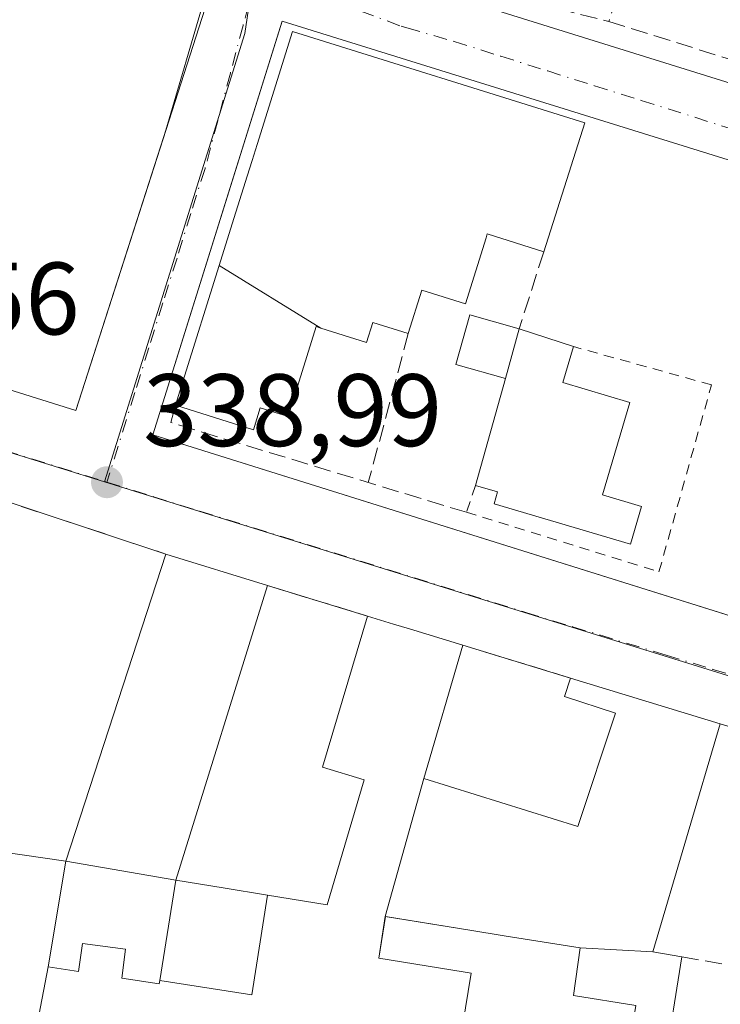
# Model space of a CAD drawing. Units: metres. Extents: x 577158 to 580614, y 4691846 to 4694198.
# Drawn here: x 577509 to 577577, y 4692828 to 4692924 of the extents above; entities that cross this region are included whole.
import ezdxf

# ---------------------------------------------------------------- set-up
doc = ezdxf.new("R2010")
doc.units = ezdxf.units.M
doc.header["$MEASUREMENT"] = 0
for name, pattern in [('DGN Style 2', [1.6480167562047852, 0.988810053722871, -0.6592067024819142]), ('DGN Style 3', [2.307223458686699, 1.648016756204785, -0.6592067024819142]), ('DGN Style 4', [2.6384748266838614, 1.318413404963828, -0.6592067024819142, 0.001648016756204785, -0.6592067024819142])]:
    doc.linetypes.add(name, pattern=pattern)
for name, color, linetype, lineweight in [('Edificación Cxs', 1, 'Continuous', 13), ('Edificación ligera Cxs', 1, 'Continuous', 0), ('Elemento construido', 1, 'Continuous', 0), ('Muro lineal', 1, 'DGN Style 3', 13), ('Núcleo urbano CxS', 7, 'Continuous', 0), ('Prado CxS', 92, 'Continuous', 0), ('Punto de cota en terreno', 7, 'Continuous', 0), ('Rótulo de punto de cota en terreno', 7, 'Continuous', 0), ('Valla', 7, 'DGN Style 2', 0), ('Vía urbana Cxs', 4, 'Continuous', 0), ('Vía urbana eje', 4, 'DGN Style 4', 0)]:
    doc.layers.add(name, color=color, linetype=linetype, lineweight=lineweight)
doc.styles.add('Style-Arial', font='txt')

# ---------------------------------------------------------------- blocks, each defined once
blk = doc.blocks.new('5PATER')
at = {"layer": 'Prado CxS', "linetype": 'Continuous', "lineweight": 0}
h = blk.add_hatch(color=51, dxfattribs=at)
edge = h.paths.add_edge_path()
edge.add_ellipse((0, 0), major_axis=(-0.1095731443231308, -0.1110710700762829), ratio=0.9994222409660322, start_angle=0, end_angle=360)
blk = doc.blocks.new('*U25')
at = {"layer": 'Vía urbana Cxs', "color": 4, "linetype": 'Continuous', "lineweight": 0}
blk.add_polyline3d([(577536.7231000002, 4692931.0875, 340.1494999999995), (577626.4401000004, 4692903.110099999, 341.3695000000007), (577624.3601000002, 4692896.2301, 342.4149999999936), (577534.5617000004, 4692924.139900001, 341.6453000000038), (577530.7049000004, 4692911.788000001, 344.4217000000062), (577521.9760999996, 4692883.833500001, 339.6013999999996), (577610.9984999998, 4692855.919600001, 339.9627000000037), (577611.2200999996, 4692855.850099999, 339.9625999999989), (577606.6401000004, 4692846.690099999, 341.5500999999931), (577594.8601000002, 4692850.290100001, 342.829700000002), (577577.2901, 4692855.6501, 341.1178999999975), (577562.6801000005, 4692860.120100001, 340.6106), (577552.1901000004, 4692863.3201, 341.4489000000031), (577547.0009000005, 4692864.9047, 341.7583000000013), (577546.9968999998, 4692864.905900001, 341.7574000000022), (577545.4225000005, 4692865.386700001, 341.4146999999939), (577545.4188999999, 4692865.387700001, 341.4140000000043), (577542.8901000004, 4692866.1601, 340.9575000000041), (577533.1401000004, 4692869.140100001, 341.5963000000047), (577523.2301000003, 4692872.210100001, 340.6465000000026), (577504.7801000001, 4692878.300100001, 340.3224999999948)], dxfattribs=at)
blk.add_polyline3d([(577527.0373000001, 4692926.478399999, 339.3151000000071), (577500.0701000001, 4692934.860099999, 339.1343000000052), (577487.4801000003, 4692894.6501, 338.5954999999958), (577514.4489000002, 4692886.193700001, 339.0913), (577523.0060000002, 4692912.798800001, 339.5301999999938), (577523.2433000002, 4692913.536499999, 339.5322000000015)], close=True, dxfattribs=at)

msp = doc.modelspace()

# ---------------------------------------------------------------- linework, layer by layer
at = {"layer": 'Edificación Cxs', "color": 1, "linetype": 'Continuous', "lineweight": 13, "flags": 128}
for points, elevation in [([(577538.3301999997, 4692894.2421), (577528.4343999998, 4692900.326300001), (577529.7021000005, 4692904.381899999), (577531.1542999997, 4692909.029300001), (577531.6388999998, 4692910.5801), (577532.1234999998, 4692912.131100001), (577535.5701000001, 4692923.1601), (577564.0701000001, 4692914.2401), (577560.0701000001, 4692901.6801), (577554.5701000001, 4692903.4101), (577554.4556999998, 4692903.044500001), (577554.4540999997, 4692903.0397), (577552.4401000004, 4692896.600099999), (577548.1901000004, 4692897.9301), (577546.8701, 4692893.700099999), (577543.4200999998, 4692894.780099999), (577542.8101000004, 4692892.840100001)], 346.2673000000067), ([(577538.3301999997, 4692894.2421), (577537.8901000004, 4692894.380100001), (577535.1501000002, 4692885.610099999), (577532.4401000004, 4692886.460100001), (577531.7701000003, 4692884.3301), (577524.1801000005, 4692886.710100001), (577524.9027000006, 4692889.022700001), (577528.4343999998, 4692900.326300001)], 344.5458000000071), ([(577569.6201, 4692876.840100001), (577568.5301000001, 4692873.1601), (577555.2301000003, 4692877.100099999), (577555.5701000001, 4692878.2601), (577553.4301000005, 4692878.890100001), (577556.3300999999, 4692889.3201), (577557.6801000005, 4692894.1601), (577562.9700999996, 4692892.4301), (577561.9301000005, 4692888.920100001), (577568.4600999998, 4692886.9801), (577565.7901, 4692877.970100001)], 344.5939999999973), ([(577570.7104000002, 4692833.4301), (577563.6098999997, 4692833.8201), (577556.2149, 4692835.008500001), (577552.8812999995, 4692835.5441), (577544.6299999999, 4692836.869899999), (577548.3902000003, 4692850.340399999), (577563.4101, 4692845.640100001), (577567.0701000001, 4692856.710100001), (577562.0900999998, 4692858.3301), (577562.6801000005, 4692860.120100001), (577577.2901, 4692855.6501)], 344.2081000000035), ([(577495.0334000001, 4692847.2114), (577494.8701, 4692846.690099999), (577498.5000999998, 4692845.460100001), (577498.6398, 4692845.950200001), (577504.8427999998, 4692844.183), (577504.6901000004, 4692843.550100001), (577513.4901000002, 4692842.2601), (577511.7602000004, 4692831.960300001), (577509.9658000004, 4692822.660399999), (577500.4419999998, 4692824.211999999), (577501.2750000004, 4692829.439999999), (577502.1950000003, 4692835.301000001), (577499.6919999998, 4692835.687000001), (577492.3969999999, 4692836.811000001), (577491.0290000001, 4692831.084000001), (577489.9469999997, 4692825.921800001), (577479.9356000006, 4692827.552800001), (577485.2220000001, 4692850.324999999)], 347.3555000000052), ([(577524.1901000004, 4692840.420100001), (577522.6359000001, 4692830.653000001), (577522.6337000001, 4692830.6371), (577522.5800999999, 4692830.300100001), (577518.9301000005, 4692830.870100001), (577519.3000999996, 4692833.710100001), (577515.1001000004, 4692834.2601), (577514.7301000003, 4692831.5101), (577511.7602000004, 4692831.960300001), (577513.4901000002, 4692842.2601)], 343.8117999999958), ([(577533.1415999997, 4692838.972800001), (577531.6059999998, 4692829.253000001), (577522.6359000001, 4692830.653000001), (577524.1901000004, 4692840.420100001), (577528.8337000003, 4692839.6691)], 345.2924000000057), ([(577563.6098999997, 4692833.8201), (577562.9700999996, 4692829.190099999), (577569.0601000004, 4692828.210100001), (577568.3201000001, 4692823.590100001), (577561.4181000004, 4692824.6963), (577552.1601, 4692826.1801), (577552.9901000002, 4692831.370100001), (577552.2323000003, 4692831.4911), (577543.9801000003, 4692832.8101), (577544.6299999999, 4692836.869899999), (577552.8812999995, 4692835.5441), (577556.2149, 4692835.008500001)], 345.2011999999959)]:
    msp.add_lwpolyline(points, close=True, dxfattribs=dict(at, elevation=elevation))
at = {"layer": 'Edificación Cxs', "color": 1, "linetype": 'Continuous', "lineweight": 13, "extrusion": (-0.01433533464913915, -0.04501295080103116, 0.9988835429822043), "elevation": -219177.907854993, "flags": 128}
msp.add_lwpolyline([(-873754.6785895509, 4641717.165518504), (-873754.6785895509, 4641703.969222524)], dxfattribs=at)
at = {"layer": 'Edificación Cxs', "color": 1, "linetype": 'Continuous', "lineweight": 13, "extrusion": (0.05140059846589262, 0.1842806640514623, 0.9815287134537125), "elevation": 894832.4231447971, "flags": 128}
msp.add_lwpolyline([(704518.3994666218, -4589091.124416972), (704518.3994666217, -4589086.005107998)], dxfattribs=at)
at = {"layer": 'Edificación Cxs', "color": 1, "linetype": 'Continuous', "lineweight": 13, "extrusion": (0.1037520414272891, -0.03393025175439039, 0.994024271290975), "elevation": -98968.0543468669, "flags": 128}
msp.add_lwpolyline([(4639953.961977469, 904356.7569544732), (4639953.961977469, 904351.1577969088)], dxfattribs=at)
at = {"layer": 'Edificación Cxs', "color": 1, "linetype": 'Continuous', "lineweight": 13, "extrusion": (-0.03202393424800447, -0.1151757359476408, 0.9928287956562293), "elevation": -558661.8063077965, "flags": 128}
msp.add_lwpolyline([(-700693.2575841595, 4642586.165452547), (-700693.2575841594, 4642597.069305639)], dxfattribs=at)
at = {"layer": 'Edificación Cxs', "color": 1, "linetype": 'Continuous', "lineweight": 13, "extrusion": (0.01849294869145626, 0.05686486789799661, 0.998210597843781), "elevation": 277879.7026982977, "flags": 128}
msp.add_lwpolyline([(902133.1781139707, -4633058.280070645), (902133.1781139707, -4633089.83049631)], dxfattribs=at)
at = {"layer": 'Edificación Cxs', "color": 1, "linetype": 'Continuous', "lineweight": 13, "extrusion": (-0.08708592148470128, 0.0269781815293098, 0.9958354382128266), "elevation": 76650.24356245456, "flags": 128}
msp.add_lwpolyline([(-4653597.108971156, -833511.5267416354), (-4653597.108971155, -833501.1087226276)], dxfattribs=at)
at = {"layer": 'Edificación Cxs', "color": 1, "linetype": 'Continuous', "lineweight": 13, "extrusion": (0.007033885151177849, 0.02257130520056332, 0.9997204912580432), "elevation": 110327.9842268127, "flags": 128}
msp.add_lwpolyline([(844831.7252475206, -4650876.530571035), (844831.7252475205, -4650846.439924814)], dxfattribs=at)
at = {"layer": 'Edificación Cxs', "color": 1, "linetype": 'Continuous', "lineweight": 13, "elevation": 345.292400000006, "flags": 128}
for points in [[(577509.9658000004, 4692822.660399999), (577511.7602000004, 4692831.960300001), (577514.7301000003, 4692831.5101), (577515.1001000004, 4692834.2601), (577519.3000999996, 4692833.710100001), (577518.9301000005, 4692830.870100001), (577522.5800999999, 4692830.300100001), (577522.6337000001, 4692830.6371), (577522.6359000001, 4692830.653000001), (577531.6059999998, 4692829.253000001), (577533.1415999997, 4692838.972800001), (577538.9700999996, 4692838.030099999), (577542.5800999999, 4692850.210100001), (577538.5201000003, 4692851.420100001), (577542.8901000004, 4692866.1601), (577545.4188999999, 4692865.387700001), (577545.4225000005, 4692865.386700001), (577546.9968999998, 4692864.905900001), (577547.0009000005, 4692864.9047), (577552.1901000004, 4692863.3201), (577548.3902000003, 4692850.340399999), (577544.6299999999, 4692836.869899999), (577543.9801000003, 4692832.8101), (577552.2323000003, 4692831.4911), (577552.9901000002, 4692831.370100001), (577552.1601, 4692826.1801)], [(577569.0601000004, 4692828.210100001), (577562.9700999996, 4692829.190099999), (577563.6098999997, 4692833.8201), (577570.7104000002, 4692833.4301), (577573.5401, 4692832.940099999), (577571.8701, 4692822.550100001)]]:
    msp.add_lwpolyline(points, dxfattribs=at)
at = {"layer": 'Edificación Cxs', "color": 1, "linetype": 'Continuous', "lineweight": 13, "extrusion": (0.2920571012605044, 0.9564008784385906, 9.656709556094343e-05), "elevation": 4656936.853146291, "flags": 128}
msp.add_lwpolyline([(818222.3637097627, -108.7493666289644), (818219.7195783047, -108.2928666146724), (818219.7158432038, -108.2921666238603), (818218.0696645991, -107.9494666232439), (818218.0654885267, -107.9485666252334), (818212.6397393805, -108.2579666266742)], dxfattribs=at)
at = {"layer": 'Edificación Cxs', "color": 1, "linetype": 'Continuous', "lineweight": 13, "extrusion": (-0.03173317742562876, 0.009708918762650686, 0.999449219493884), "elevation": 27575.12166682042, "flags": 128}
msp.add_lwpolyline([(-4656499.317763793, -820224.718363976), (-4656499.317763793, -820209.4314299052)], dxfattribs=at)
at = {"layer": 'Edificación Cxs', "color": 1, "linetype": 'Continuous', "lineweight": 13, "extrusion": (0.2972559007720983, 0.04461945686695722, 0.9537547030159622), "elevation": 381406.2706980843, "flags": 128}
msp.add_lwpolyline([(4555127.895544223, -1209061.16759377), (4555106.898460915, -1209050.886677143), (4555105.993799955, -1209053.744760654)], dxfattribs=at)
at = {"layer": 'Edificación Cxs', "color": 1, "linetype": 'Continuous', "lineweight": 13, "extrusion": (0.02045597580320869, -0.003517663127254801, 0.9997845663442008), "elevation": -4351.77689402262, "flags": 128}
msp.add_lwpolyline([(4722831.966582204, 226107.9240467014), (4722831.966582204, 226118.7834391872)], dxfattribs=at)
msp.add_lwpolyline([(4722831.966582204, 226107.9240467014), (4722831.966582204, 226118.7834391872)], dxfattribs=at)
at = {"layer": 'Edificación Cxs', "color": 1, "linetype": 'Continuous', "lineweight": 13, "extrusion": (-0.7194438069852899, 0.1207851220010194, 0.6839675159638151), "elevation": 151527.5323279015, "flags": 128}
msp.add_lwpolyline([(-4723691.575039441, -141596.7042268054), (-4723681.051939876, -141596.5970319271), (-4723671.205716812, -141597.0414383155)], dxfattribs=at)
at = {"layer": 'Edificación Cxs', "color": 1, "linetype": 'Continuous', "lineweight": 13}
for points in [[(577524.1801000005, 4692886.710100001, 340.7899000000034), (577524.9027000006, 4692889.022700001, 341.2519999999931), (577528.4347000001, 4692900.326099999, 343.3660999999993), (577529.7021000005, 4692904.381899999, 345.0166999999929), (577531.1542999997, 4692909.029300001, 346.1361999999936), (577531.6388999998, 4692910.5801, 346.2271000000038), (577532.1234999998, 4692912.131100001, 346.2673000000068), (577535.5701000001, 4692923.1601, 343.0443999999989), (577564.0701000001, 4692914.2401, 343.968200000003)], [(577560.0701000001, 4692901.6801, 343.3448000000063), (577554.5701000001, 4692903.4101, 345.7599999999948), (577554.4556999998, 4692903.044500001, 345.354800000001), (577554.4540999997, 4692903.0397, 345.3494000000064), (577552.4401000004, 4692896.600099999, 341.6779999999999), (577548.1901000004, 4692897.9301, 342.5825000000041), (577546.8701, 4692893.700099999, 342.1345000000001)], [(577546.8701, 4692893.700099999, 342.1345000000001), (577543.4200999998, 4692894.780099999, 343.9018000000069), (577542.8101000004, 4692892.840100001, 342.6509999999981), (577538.3299000004, 4692894.2423, 344.3671000000031), (577537.8901000004, 4692894.380100001, 344.5458000000072), (577535.1501000002, 4692885.610099999, 342.0633999999991), (577532.4401000004, 4692886.460100001, 342.6959000000061), (577531.7701000003, 4692884.3301, 341.9784999999974), (577524.1801000005, 4692886.710100001, 340.7899000000034)], [(577562.9700999996, 4692892.4301, 341.6717999999965), (577561.9301000005, 4692888.920100001, 344.5939999999973), (577568.4600999998, 4692886.9801, 342.8267999999953), (577565.7901, 4692877.970100001, 343.9146000000038), (577569.6201, 4692876.840100001, 341.6588000000047), (577568.5301000001, 4692873.1601, 341.6578000000009), (577555.2301000003, 4692877.100099999, 343.0806000000011), (577555.5701000001, 4692878.2601, 343.6438000000053), (577553.4301000005, 4692878.890100001, 341.9588999999978)], [(577524.1901000004, 4692840.420100001, 342.3077000000048), (577528.8337000003, 4692839.6691, 341.9541000000027), (577533.1414999999, 4692838.9725, 342.1331000000064), (577538.9700999996, 4692838.030099999, 343.2682000000059), (577542.5800999999, 4692850.210100001, 343.4796999999962), (577538.5201000003, 4692851.420100001, 341.6589999999997), (577542.8901000004, 4692866.1601, 340.9575000000041)], [(577552.1901000004, 4692863.3201, 341.4489000000031), (577548.3901000004, 4692850.340100001, 344.1456000000035), (577563.4101, 4692845.640100001, 343.6187999999966), (577567.0701000001, 4692856.710100001, 342.8626999999979), (577562.0900999998, 4692858.3301, 341.0204999999987), (577562.6801000005, 4692860.120100001, 340.6106)], [(577501.9101, 4692857.390100001, 341.5236000000005), (577507.6001000004, 4692855.640100001, 340.957899999994), (577504.8425000003, 4692844.1831, 342.8562999999995), (577504.6901000004, 4692843.550100001, 343.1410999999935), (577513.4901000002, 4692842.2601, 342.5331000000006)], [(577513.4901000002, 4692842.2601, 342.5331000000006), (577511.7600999996, 4692831.960100001, 343.8119000000006), (577514.7301000003, 4692831.5101, 343.5731999999989), (577515.1001000004, 4692834.2601, 342.3230999999942), (577519.3000999996, 4692833.710100001, 341.672900000005), (577518.9301000005, 4692830.870100001, 343.398000000001), (577522.5800999999, 4692830.300100001, 343.5286999999953), (577522.6337000001, 4692830.6371, 343.2936000000045), (577522.6360999999, 4692830.652899999, 343.2826000000059), (577524.1901000004, 4692840.420100001, 342.3077000000048)], [(577513.4901000002, 4692842.2601, 342.5331000000006), (577511.7600999996, 4692831.960100001, 343.8119000000006), (577514.7301000003, 4692831.5101, 343.5731999999989), (577515.1001000004, 4692834.2601, 342.3230999999942), (577519.3000999996, 4692833.710100001, 341.672900000005), (577518.9301000005, 4692830.870100001, 343.398000000001), (577522.5800999999, 4692830.300100001, 343.5286999999953), (577522.6337000001, 4692830.6371, 343.2936000000045), (577522.6360999999, 4692830.652899999, 343.2826000000059), (577524.1901000004, 4692840.420100001, 342.3077000000048)], [(577569.0601000004, 4692828.210100001, 343.0620999999956), (577562.9700999996, 4692829.190099999, 342.3493000000017), (577563.6101000002, 4692833.8201, 344.0700999999972), (577556.2149, 4692835.008500001, 343.4072000000015), (577552.8812999995, 4692835.5441, 343.7272999999986), (577544.6300999997, 4692836.870100001, 344.175900000002), (577543.9801000003, 4692832.8101, 343.4033999999957), (577552.2323000003, 4692831.4911, 342.4235000000044), (577552.9901000002, 4692831.370100001, 342.3481999999931), (577552.1601, 4692826.1801, 344.4967999999935), (577561.4181000004, 4692824.6963, 344.3656000000047), (577568.3201000001, 4692823.590100001, 345.2011999999959), (577569.0601000004, 4692828.210100001, 343.0620999999956)], [(577569.0601000004, 4692828.210100001, 343.0620999999956), (577562.9700999996, 4692829.190099999, 342.3493000000017), (577563.6101000002, 4692833.8201, 344.0700999999972), (577556.2149, 4692835.008500001, 343.4072000000015), (577552.8812999995, 4692835.5441, 343.7272999999986), (577544.6300999997, 4692836.870100001, 344.175900000002), (577543.9801000003, 4692832.8101, 343.4033999999957), (577552.2323000003, 4692831.4911, 342.4235000000044), (577552.9901000002, 4692831.370100001, 342.3481999999931), (577552.1601, 4692826.1801, 344.4967999999935), (577561.4181000004, 4692824.6963, 344.3656000000047), (577568.3201000001, 4692823.590100001, 345.2011999999959), (577569.0601000004, 4692828.210100001, 343.0620999999956)]]:
    msp.add_polyline3d(points, dxfattribs=at)
msp.add_3dface([(577524.1901000004, 4692840.420100001, 342.5331000000006), (577513.4901000002, 4692842.2601, 342.5331000000006), (577523.2301000003, 4692872.210100001, 342.5331000000006), (577533.1401000004, 4692869.140100001, 342.5331000000006)], dxfattribs=at)
at = {"layer": 'Edificación ligera Cxs', "color": 1, "linetype": 'Continuous', "lineweight": 0, "extrusion": (0.05140059846589262, 0.1842806640514623, 0.9815287134537125), "elevation": 894832.4231447971, "flags": 128}
msp.add_lwpolyline([(704518.3994666218, -4589091.124416972), (704518.3994666217, -4589086.005107998)], dxfattribs=at)
at = {"layer": 'Edificación ligera Cxs', "color": 1, "linetype": 'Continuous', "lineweight": 0}
msp.add_polyline3d([(577556.3300999999, 4692889.3201, 343.2624000000069), (577551.4901000002, 4692890.700099999, 341.341499999995), (577552.8800999997, 4692895.540100001, 341.6996000000072), (577557.6801000005, 4692894.1601, 342.2829999999958)], dxfattribs=at)
msp.add_3dface([(577557.6801000005, 4692894.1601, 343.2624000000069), (577556.3300999999, 4692889.3201, 343.2624000000069), (577551.4901000002, 4692890.700099999, 343.2624000000069), (577552.8800999997, 4692895.540100001, 343.2624000000069)], dxfattribs=at)
at = {"layer": 'Elemento construido', "color": 1, "linetype": 'Continuous', "lineweight": 0}
for points in [[(577536.7231000002, 4692931.0875, 340.1494999999995), (577626.4401000004, 4692903.110099999, 341.3695000000007), (577639.7600999996, 4692943.670100001, 340.7801000000036), (577549.1497, 4692972.344500001, 339.9524999999995), (577536.7231000002, 4692931.0875, 340.1494999999995)], [(577527.3722999999, 4692926.374299999, 339.315499999997), (577514.4489000002, 4692886.193700001, 339.0913), (577487.4801000003, 4692894.6501, 338.5954999999958), (577500.0701000001, 4692934.860099999, 339.1343000000052), (577527.3722999999, 4692926.374299999, 339.315499999997)], [(577521.9760999996, 4692883.833500001, 339.6013999999996), (577611.2200999996, 4692855.850099999, 339.9625999999989), (577624.3601000002, 4692896.2301, 342.4149999999936), (577534.5617000004, 4692924.139900001, 341.6453000000038), (577521.9760999996, 4692883.833500001, 339.6013999999996)]]:
    msp.add_polyline3d(points, dxfattribs=at)
at = {"layer": 'Muro lineal', "color": 1, "linetype": 'DGN Style 3', "lineweight": 13, "extrusion": (-0.009199912264617966, -0.0277742608680789, 0.9995718843822866), "elevation": -135315.8527556742, "flags": 128}
msp.add_lwpolyline([(-927361.2159444793, 4634535.520119332), (-927361.2159444793, 4634523.779859872)], dxfattribs=at)
at = {"layer": 'Muro lineal', "color": 1, "linetype": 'DGN Style 3', "lineweight": 13, "extrusion": (0.1994597141207056, -0.05044536681846701, 0.9786067072166615), "elevation": -121201.9768953933, "flags": 128}
msp.add_lwpolyline([(4691286.341731039, 578164.275342601), (4691286.341731038, 578154.3147085606)], dxfattribs=at)
at = {"layer": 'Muro lineal', "color": 1, "linetype": 'DGN Style 3', "lineweight": 13, "extrusion": (-0.1119945217013761, 0.0349021039930372, 0.9930957004467088), "elevation": 99446.65392907098, "flags": 128}
msp.add_lwpolyline([(-4652238.353965705, -838992.5696002562), (-4652238.353965704, -838951.8891597661)], dxfattribs=at)
at = {"layer": 'Muro lineal', "color": 1, "linetype": 'DGN Style 3', "lineweight": 13, "extrusion": (-0.04039403573780638, -0.1270975517849245, 0.9910673711746801), "elevation": -619446.0185920763, "flags": 128}
msp.add_lwpolyline([(-871002.441944591, 4605924.804827143), (-871002.4419445909, 4605916.843048495)], dxfattribs=at)
at = {"layer": 'Muro lineal', "color": 1, "linetype": 'DGN Style 3', "lineweight": 13, "extrusion": (-0.9657532644548112, 0.2594611218305606, 0.000747297331986153), "elevation": 659855.9445609817, "flags": 128}
msp.add_lwpolyline([(-4682029.676784518, -150.9741290216307), (-4682016.267351296, -152.0444293204939), (-4682014.644975496, -152.1226293423186)], dxfattribs=at)
at = {"layer": 'Muro lineal', "color": 1, "linetype": 'DGN Style 3', "lineweight": 13, "extrusion": (-0.0987712213237076, -0.2634329544952031, 0.9596079013452066), "elevation": -1292976.755084628, "flags": 128}
msp.add_lwpolyline([(-1106752.702840594, 4411344.964820007), (-1106782.771236525, 4411342.950181914), (-1106782.91936383, 4411344.766484076)], dxfattribs=at)
at = {"layer": 'Muro lineal', "color": 1, "linetype": 'DGN Style 3', "lineweight": 13, "extrusion": (-0.01583342470797206, 0.005226317423878211, 0.9998609844714424), "elevation": 15722.86836363306, "flags": 128}
msp.add_lwpolyline([(-4637401.03289145, -922433.2376681617), (-4637401.03289145, -922413.8058495129)], dxfattribs=at)
at = {"layer": 'Muro lineal', "color": 1, "linetype": 'DGN Style 3', "lineweight": 13, "extrusion": (0.05980312419442752, -0.01827828822000207, 0.9980428300009637), "elevation": -50898.40087973318, "flags": 128}
msp.add_lwpolyline([(4656734.626537338, 817800.3310715702), (4656734.626537338, 817790.1158395393)], dxfattribs=at)
at = {"layer": 'Muro lineal', "color": 1, "linetype": 'DGN Style 3', "lineweight": 13, "extrusion": (0.07289809246201795, -0.02223774030682546, 0.9970914456665674), "elevation": -61915.76707493748, "flags": 128}
msp.add_lwpolyline([(4657175.096061926, 814505.5877185583), (4657175.096061926, 814494.5884982727)], dxfattribs=at)
at = {"layer": 'Muro lineal', "color": 1, "linetype": 'DGN Style 3', "lineweight": 13, "extrusion": (0.2388827725917809, -0.04091502805052195, 0.9701860550628876), "elevation": -53701.91023702832, "flags": 128}
msp.add_lwpolyline([(4722982.581056682, 216388.4462532966), (4722982.581056682, 216378.6163026474)], dxfattribs=at)
at = {"layer": 'Núcleo urbano CxS', "color": 7, "linetype": 'Continuous', "lineweight": 0}
for points in [[(577547.2883000001, 4692977.585100001, 339.4418000000005), (577546.1004999997, 4692972.972899999, 339.4468999999954), (577533.6201, 4692933.6841, 339.376099999994), (577531.7565000001, 4692928.4375, 339.267200000002), (577530.9210999999, 4692922.961100001, 339.3151999999973), (577517.2449000003, 4692879.2567, 338.9440999999933)], [(577722.4042999997, 4692937.5595, 343.0084000000061), (577713.7779000001, 4692907.712099999, 343.0627999999998), (577709.5635000002, 4692905.479499999, 342.8316999999952), (577707.7244999995, 4692901.6951, 342.6166999999987), (577707.6788999997, 4692901.6051, 342.6153000000049), (577705.8849, 4692896.9395, 342.7912999999971), (577706.1349, 4692889.374100001, 342.7084999999934), (577699.3724999996, 4692866.072100001, 342.4238999999943), (577687.1913000002, 4692823.674699999, 340.9936000000016), (577679.0812999997, 4692801.507300001, 340.2155999999959), (577657.3849, 4692797.943700001, 339.6435999999958), (577639.4199000001, 4692795.404100001, 339.3004999999976), (577637.4619000005, 4692795.3181, 339.2771000000066), (577624.6047, 4692794.748500001, 339.3462), (577609.3267000001, 4692796.931500001, 339.3364000000001), (577602.6870999997, 4692800.3969, 339.4161000000022), (577605.0957000004, 4692805.869100001, 339.5592000000034), (577610.1867000004, 4692817.5999, 339.7023000000045), (577614.3318999996, 4692842.659499999, 339.8625000000029), (577616.2160999998, 4692848.508500001, 339.9312000000064), (577558.1020999998, 4692866.5593, 339.4165999999968), (577517.2449000003, 4692879.2567, 338.9440999999933), (577530.9210999999, 4692922.961100001, 339.3151999999973), (577531.7565000001, 4692928.4375, 339.267200000002)], [(577531.7565000001, 4692928.4375, 339.267200000002), (577530.9210999999, 4692922.961100001, 339.3151999999973), (577517.2449000003, 4692879.2567, 338.9440999999933), (577487.9545, 4692888.3621, 338.5243000000046), (577481.9084999999, 4692890.1439, 338.482600000003), (577475.9118999997, 4692892.0485, 338.429099999994), (577418.6215000004, 4692909.4683, 338.3990000000049), (577413.9641000004, 4692910.844699999, 338.3910000000033), (577380.3772999998, 4692921.092700001, 338.4213000000018)], [(577370.4036999998, 4692924.1403, 338.434500000003), (577373.3897000002, 4692923.226700001, 338.4670000000042), (577380.3772999998, 4692921.092700001, 338.4213000000018), (577413.9641000004, 4692910.844699999, 338.3910000000033), (577418.6215000004, 4692909.4683, 338.3990000000049), (577475.9118999997, 4692892.0485, 338.429099999994), (577481.9084999999, 4692890.1439, 338.482600000003), (577487.9545, 4692888.3621, 338.5243000000046), (577517.2449000003, 4692879.2567, 338.9440999999933)], [(577517.2449000003, 4692879.2567, 338.9440999999933), (577558.1020999998, 4692866.5593, 339.4165999999968), (577616.2160999998, 4692848.508500001, 339.9312000000064), (577614.3318999996, 4692842.659499999, 339.8625000000029), (577610.1867000004, 4692817.5999, 339.7023000000045), (577605.0957000004, 4692805.869100001, 339.5592000000034), (577602.6870999997, 4692800.3969, 339.4161000000022)]]:
    msp.add_polyline3d(points, dxfattribs=at)
msp.add_polyline3d([(577517.2449000003, 4692879.2567, 338.9440999999933), (577558.1020999998, 4692866.5593, 339.4165999999968), (577616.2160999998, 4692848.508500001, 339.9312000000064), (577614.3318999996, 4692842.659499999, 339.8625000000029), (577610.1867000004, 4692817.5999, 339.7023000000045), (577605.0957000004, 4692805.869100001, 339.5592000000034), (577602.6870999997, 4692800.3969, 339.4161000000022), (577596.5676999995, 4692804.210100001, 339.5528000000049), (577532.0352999996, 4692814.0363, 338.2268999999943), (577465.8031000001, 4692824.3661, 337.8885000000009), (577461.3756999997, 4692824.960100001, 337.8608999999997), (577455.9480999997, 4692825.890100001, 337.8407000000007), (577358.5170999998, 4692841.245100001, 335.8457999999956), (577359.2215, 4692883.7413, 336.9560999999958), (577370.4036999998, 4692924.1403, 338.434500000003), (577373.3897000002, 4692923.226700001, 338.4670000000042), (577380.3772999998, 4692921.092700001, 338.4213000000018), (577413.9641000004, 4692910.844699999, 338.3910000000033), (577418.6215000004, 4692909.4683, 338.3990000000049), (577475.9118999997, 4692892.0485, 338.429099999994), (577481.9084999999, 4692890.1439, 338.482600000003), (577487.9545, 4692888.3621, 338.5243000000046)], close=True, dxfattribs=at)
at = {"layer": 'Valla', "color": 7, "linetype": 'DGN Style 2', "lineweight": 0}
msp.add_polyline3d([(577553.4301000005, 4692878.890100001, 341.9588999999978), (577552.5401, 4692876.280099999, 340.8457000000053), (577571.3101000004, 4692870.470100001, 340.1652999999933), (577576.4301000005, 4692888.700099999, 340.8286999999983), (577562.9700999996, 4692892.4301, 341.6717999999965)], dxfattribs=at)
at = {"layer": 'Vía urbana Cxs', "color": 4, "linetype": 'Continuous', "lineweight": 0, "extrusion": (-0.01239210452895677, 0.003864360882075331, 0.9999157476809317), "elevation": 11318.40471645967, "flags": 128}
msp.add_lwpolyline([(577496.5914365904, 4692922.389604212), (577586.3166660415, 4692894.411995311)], dxfattribs=at)
at = {"layer": 'Vía urbana Cxs', "color": 4, "linetype": 'Continuous', "lineweight": 0, "extrusion": (0.004527919767862187, 0.01544540981724871, 0.9998704602388017), "elevation": 75438.43993497432, "flags": 128}
msp.add_lwpolyline([(577515.7840916552, 4692308.092378844), (577519.5790358817, 4692321.035822835)], dxfattribs=at)
at = {"layer": 'Vía urbana Cxs', "color": 4, "linetype": 'Continuous', "lineweight": 0, "extrusion": (-0.2992188926730562, -0.9540768141734118, 0.01433481510949196), "elevation": -4650172.275211305, "flags": 128}
msp.add_lwpolyline([(-853286.8511800048, 67005.84595873565), (-853193.5550199116, 67006.20729586258), (-853193.3227769135, 67006.2071958523)], dxfattribs=at)
at = {"layer": 'Vía urbana Cxs', "color": 4, "linetype": 'Continuous', "lineweight": 0, "extrusion": (-0.01583342470797206, 0.005226317423878211, 0.9998609844714424), "elevation": 15722.86836363306, "flags": 128}
msp.add_lwpolyline([(-4637401.03289145, -922413.8058495129), (-4637401.03289145, -922433.2376681617)], dxfattribs=at)
at = {"layer": 'Vía urbana Cxs', "color": 4, "linetype": 'Continuous', "lineweight": 0, "extrusion": (-0.08708592148470128, 0.0269781815293098, 0.9958354382128266), "elevation": 76650.24356245456, "flags": 128}
msp.add_lwpolyline([(-4653597.108971155, -833501.1087226276), (-4653597.108971156, -833511.5267416354)], dxfattribs=at)
at = {"layer": 'Vía urbana Cxs', "color": 4, "linetype": 'Continuous', "lineweight": 0, "extrusion": (0.05980312419442752, -0.01827828822000207, 0.9980428300009637), "elevation": -50898.40087973318, "flags": 128}
msp.add_lwpolyline([(4656734.626537338, 817790.1158395393), (4656734.626537338, 817800.3310715702)], dxfattribs=at)
at = {"layer": 'Vía urbana Cxs', "color": 4, "linetype": 'Continuous', "lineweight": 0, "extrusion": (0.2920571012605044, 0.9564008784385906, 9.656709556094343e-05), "elevation": 4656936.853146291, "flags": 128}
msp.add_lwpolyline([(818212.6397393805, -108.2579666266742), (818218.0654885267, -107.9485666252334), (818218.0696645991, -107.9494666232439), (818219.7158432038, -108.2921666238603), (818219.7195783047, -108.2928666146724), (818222.3637097627, -108.7493666289644)], dxfattribs=at)
at = {"layer": 'Vía urbana Cxs', "color": 4, "linetype": 'Continuous', "lineweight": 0, "extrusion": (0.07289809246201795, -0.02223774030682546, 0.9970914456665674), "elevation": -61915.76707493748, "flags": 128}
msp.add_lwpolyline([(4657175.096061926, 814494.5884982727), (4657175.096061926, 814505.5877185583)], dxfattribs=at)
at = {"layer": 'Vía urbana Cxs', "color": 4, "linetype": 'Continuous', "lineweight": 0, "extrusion": (-0.03173317742562876, 0.009708918762650686, 0.999449219493884), "elevation": 27575.12166682042, "flags": 128}
msp.add_lwpolyline([(-4656499.317763793, -820209.4314299052), (-4656499.317763793, -820224.718363976)], dxfattribs=at)
at = {"layer": 'Vía urbana Cxs', "color": 4, "linetype": 'Continuous', "lineweight": 0}
for points in [[(577527.0373000001, 4692926.478399999, 339.3151000000071), (577500.0701000001, 4692934.860099999, 339.1343000000052), (577487.4801000003, 4692894.6501, 338.5954999999958), (577514.4489000002, 4692886.193700001, 339.0913), (577523.0060000002, 4692912.798800001, 339.5301999999938), (577523.2433000002, 4692913.536499999, 339.5322000000015)], [(577624.3601000002, 4692896.2301, 342.4149999999936), (577534.5617000004, 4692924.139900001, 341.6453000000038), (577530.7049000004, 4692911.788000001, 344.4217000000062), (577521.9760999996, 4692883.833500001, 339.6013999999996)]]:
    msp.add_polyline3d(points, dxfattribs=at)
at = {"layer": 'Vía urbana eje', "color": 4, "linetype": 'DGN Style 4', "lineweight": 0}
for points in [[(577531.9901000002, 4692928.380100001, 339.3205000000016), (577530.7600999996, 4692923.7401, 340.1670000000013), (577529.5201000003, 4692919.090100001, 340.7985999999946), (577528.2901, 4692914.440099999, 340.5320999999968), (577527.0500999996, 4692909.790100001, 340.398000000001), (577525.6801000005, 4692905.420100001, 340.9159999999974), (577524.3201000001, 4692901.050100001, 340.4704000000056), (577522.9501, 4692896.690099999, 339.5920000000042), (577521.5800999999, 4692892.3201, 339.4113999999972), (577520.2200999996, 4692887.950099999, 339.6496999999945), (577517.4801000003, 4692879.210100001, 339.0031000000017)], [(577531.9901000002, 4692928.380100001, 339.3205000000016), (577534.8201000001, 4692927.4301, 339.4486999999936), (577537.6501000002, 4692926.470100001, 340.678700000004), (577542.2527000001, 4692925.1369, 341.9470000000001), (577546.1677000001, 4692923.659299999, 341.8503000000055), (577546.7273000004, 4692923.5087, 341.6901000000071), (577551.3300999999, 4692922.170100001, 340.7602000000043), (577555.9001000002, 4692920.7301, 341.6309000000037), (577560.4600999998, 4692919.300100001, 341.5565000000061), (577565.0201000003, 4692917.860099999, 340.5703999999969), (577569.5800999999, 4692916.4301, 339.8570000000037), (577578.7001, 4692913.550100001, 339.8689000000013), (577583.2600999996, 4692912.120100001, 339.943299999999), (577585.2622999996, 4692911.410499999, 339.8703999999998), (577587.8201000001, 4692910.6801, 339.8041999999987), (577592.3800999997, 4692909.2501, 340.0008999999991), (577596.9401000004, 4692907.8101, 339.9330999999947), (577601.5000999998, 4692906.380100001, 340.6212999999989), (577606.0601000004, 4692904.940099999, 342.1123999999982), (577610.6201, 4692903.5101, 342.2664999999979), (577615.1801000005, 4692902.0701, 341.6619999999967), (577619.7401000002, 4692900.640100001, 342.359500000006), (577628.8601000002, 4692897.7601, 340.3524999999936)], [(577482.1401000004, 4692890.090100001, 338.6937999999937), (577485.1700999998, 4692889.200099999, 339.0271000000066), (577488.1901000004, 4692888.3101, 339.3757000000041), (577492.3701, 4692887.0101, 339.2216999999946), (577496.5601000004, 4692885.710100001, 339.3065000000061), (577500.7401000002, 4692884.4101, 339.0258999999933), (577504.9301000005, 4692883.110099999, 338.8447000000015), (577517.4801000003, 4692879.210100001, 339.0031000000017)], [(577517.4801000003, 4692879.210100001, 339.0031000000017), (577522.0201000003, 4692877.800100001, 339.0224000000017), (577526.5601000004, 4692876.380100001, 339.4364999999962), (577558.3400999998, 4692866.5101, 339.5522000000055), (577562.8901000004, 4692865.120100001, 339.7173000000039), (577572.0100999996, 4692862.360099999, 339.6169999999984), (577576.5701000001, 4692860.970100001, 339.9116999999969), (577581.1300999997, 4692859.590100001, 339.8441000000021), (577585.6801000005, 4692858.200099999, 339.751099999994), (577594.8000999996, 4692855.440099999, 340.2685000000056), (577599.3601000002, 4692854.050100001, 340.4679999999935), (577603.9200999998, 4692852.670100001, 340.0216999999975), (577608.4700999996, 4692851.280099999, 340.0402999999933), (577613.0301000001, 4692849.9001, 339.9176000000007), (577614.6601, 4692849.360099999, 339.945000000007), (577617.5900999998, 4692848.520099999, 339.9694000000018)]]:
    msp.add_polyline3d(points, dxfattribs=at)

# ---------------------------------------------------------------- block references
at = {"layer": 'Punto de cota en terreno', "color": 7, "linetype": 'Continuous', "lineweight": 0, "xscale": 10, "yscale": 10, "zscale": 10}
msp.add_blockref('5PATER', (577517.4900000002, 4692879.210000001, 338.9900000000052), dxfattribs=at)
at = {"layer": 'Vía urbana Cxs', "color": 4, "linetype": 'Continuous', "lineweight": 0}
msp.add_blockref('*U25', (0, 0), dxfattribs=at)

# ---------------------------------------------------------------- texts
at = {"layer": 'Rótulo de punto de cota en terreno', "color": 7, "linetype": 'Continuous', "lineweight": 0, "style": 'Style-Arial'}
for s, p in [('338,56', (577485.6777999997, 4692893.617799999)), ('338,99', (577521.0177999996, 4692882.7378))]:
    msp.add_text(s, height=7.000000000000002, dxfattribs=at).set_placement(p)

doc.saveas('drawing.dxf')
